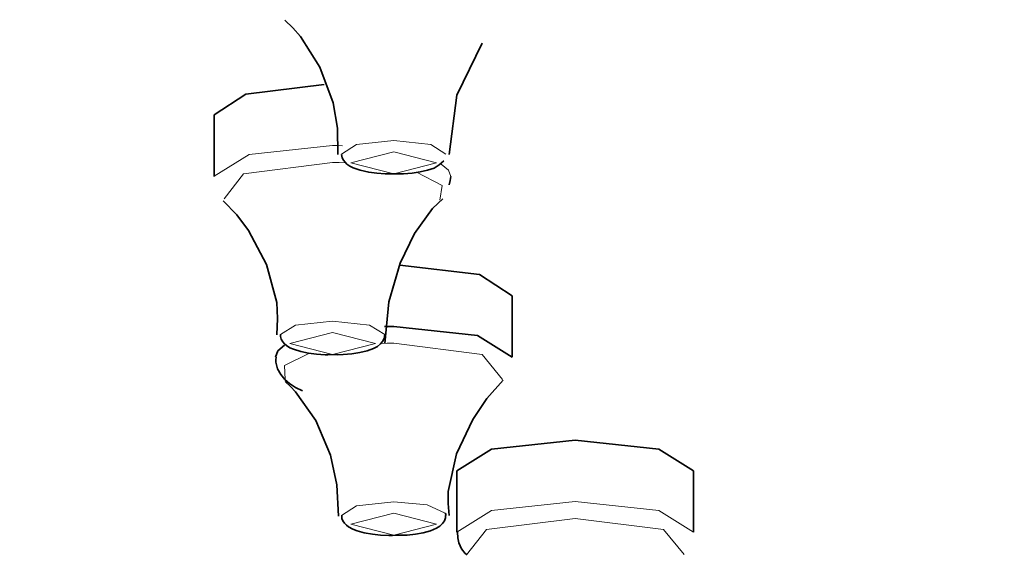
# Model space of a CAD drawing. Units: centimetres. Extents: x -8.8 to 9.4, y -8.8 to 7.9.
# Drawn here: x -8.3 to -8, y 6 to 6.2 of the extents above; entities that cross this region are included whole.
import ezdxf

# ---------------------------------------------------------------- set-up
doc = ezdxf.new("R2010")
doc.units = ezdxf.units.CM
doc.header["$MEASUREMENT"] = 0
doc.layers.add('layer 1', color=7, linetype='Continuous')

msp = doc.modelspace()

# ---------------------------------------------------------------- linework, layer by layer
at = {"layer": 'layer 1', "lineweight": 35}
for points, knots in [([(-7.09267, 6.59174), (-7.09267, 6.59174), (-6.90605, 6.58902), (-6.90605, 6.58902), (-6.90605, 6.58902), (-6.90605, 6.58902), (-6.72181, 6.58091), (-6.72181, 6.58091), (-6.72181, 6.58091), (-6.72181, 6.58091), (-6.5422, 6.56754), (-6.5422, 6.56754), (-6.5422, 6.56754), (-6.5422, 6.56754), (-6.36955, 6.54902), (-6.36955, 6.54902), (-6.36955, 6.54902), (-6.36955, 6.54902), (-6.20596, 6.52563), (-6.20596, 6.52563), (-6.20596, 6.52563), (-6.20596, 6.52563), (-6.05354, 6.49762), (-6.05354, 6.49762), (-6.05354, 6.49762), (-6.05354, 6.49762), (-5.91416, 6.46541), (-5.91416, 6.46541), (-5.91416, 6.46541), (-5.91416, 6.46541), (-5.78963, 6.42932), (-5.78963, 6.42932), (-5.78963, 6.42932), (-5.78963, 6.42932), (-5.68145, 6.38988), (-5.68145, 6.38988), (-5.68145, 6.38988), (-5.68145, 6.38988), (-5.59108, 6.34754), (-5.59108, 6.34754), (-5.59108, 6.34754), (-5.59108, 6.34754), (-5.51954, 6.30285), (-5.51954, 6.30285), (-5.51954, 6.30285), (-5.51954, 6.30285), (-5.46778, 6.25635), (-5.46778, 6.25635), (-5.46778, 6.25635), (-5.46778, 6.25635), (-5.4365, 6.20866), (-5.4365, 6.20866), (-5.4365, 6.20866), (-5.4365, 6.20866), (-5.42601, 6.16036), (-5.42601, 6.16036), (-5.42601, 6.16036), (-5.42601, 6.16036), (-5.4365, 6.11207), (-5.4365, 6.11207), (-5.4365, 6.11207), (-5.4365, 6.11207), (-5.46778, 6.06437), (-5.46778, 6.06437), (-5.46778, 6.06437), (-5.46778, 6.06437), (-5.51954, 6.01791), (-5.51954, 6.01791), (-5.51954, 6.01791), (-5.51954, 6.01791), (-5.59108, 5.97321), (-5.59108, 5.97321), (-5.59108, 5.97321), (-5.59108, 5.97321), (-5.68145, 5.93088), (-5.68145, 5.93088), (-5.68145, 5.93088), (-5.68145, 5.93088), (-5.78963, 5.8914), (-5.78963, 5.8914), (-5.78963, 5.8914), (-5.78963, 5.8914), (-5.91416, 5.85535), (-5.91416, 5.85535), (-5.91416, 5.85535), (-5.91416, 5.85535), (-6.05354, 5.82311), (-6.05354, 5.82311), (-6.05354, 5.82311), (-6.05354, 5.82311), (-6.20596, 5.79513), (-6.20596, 5.79513), (-6.20596, 5.79513), (-6.20596, 5.79513), (-6.36955, 5.77171), (-6.36955, 5.77171), (-6.36955, 5.77171), (-6.36955, 5.77171), (-6.5422, 5.75322), (-6.5422, 5.75322), (-6.5422, 5.75322), (-6.5422, 5.75322), (-6.72181, 5.73981), (-6.72181, 5.73981), (-6.72181, 5.73981), (-6.72181, 5.73981), (-6.90605, 5.7317), (-6.90605, 5.7317), (-6.90605, 5.7317), (-6.90605, 5.7317), (-7.09267, 5.72902), (-7.09267, 5.72902), (-7.09267, 5.72902), (-7.09267, 5.72902), (-7.27929, 5.7317), (-7.27929, 5.7317), (-7.27929, 5.7317), (-7.27929, 5.7317), (-7.46356, 5.73981), (-7.46356, 5.73981), (-7.46356, 5.73981), (-7.46356, 5.73981), (-7.64316, 5.75322), (-7.64316, 5.75322), (-7.64316, 5.75322), (-7.64316, 5.75322), (-7.81583, 5.77171), (-7.81583, 5.77171), (-7.81583, 5.77171), (-7.81583, 5.77171), (-7.97938, 5.79513), (-7.97938, 5.79513), (-7.97938, 5.79513), (-7.97938, 5.79513), (-8.13182, 5.82311), (-8.13182, 5.82311), (-8.13182, 5.82311), (-8.13182, 5.82311), (-8.27121, 5.85535), (-8.27121, 5.85535), (-8.27121, 5.85535), (-8.27121, 5.85535), (-8.39574, 5.8914), (-8.39574, 5.8914), (-8.39574, 5.8914), (-8.39574, 5.8914), (-8.50389, 5.93088), (-8.50389, 5.93088), (-8.50389, 5.93088), (-8.50389, 5.93088), (-8.59432, 5.97321), (-8.59432, 5.97321), (-8.59432, 5.97321), (-8.59432, 5.97321), (-8.66582, 6.01791), (-8.66582, 6.01791), (-8.66582, 6.01791), (-8.66582, 6.01791), (-8.71758, 6.06437), (-8.71758, 6.06437), (-8.71758, 6.06437), (-8.71758, 6.06437), (-8.74886, 6.11207), (-8.74886, 6.11207), (-8.74886, 6.11207), (-8.74886, 6.11207), (-8.75933, 6.16036), (-8.75933, 6.16036), (-8.75933, 6.16036), (-8.75933, 6.16036), (-8.74886, 6.20866), (-8.74886, 6.20866), (-8.74886, 6.20866), (-8.74886, 6.20866), (-8.71758, 6.25635), (-8.71758, 6.25635), (-8.71758, 6.25635), (-8.71758, 6.25635), (-8.66582, 6.30285), (-8.66582, 6.30285), (-8.66582, 6.30285), (-8.66582, 6.30285), (-8.59432, 6.34754), (-8.59432, 6.34754), (-8.59432, 6.34754), (-8.59432, 6.34754), (-8.50389, 6.38988), (-8.50389, 6.38988), (-8.50389, 6.38988), (-8.50389, 6.38988), (-8.39574, 6.42932), (-8.39574, 6.42932), (-8.39574, 6.42932), (-8.39574, 6.42932), (-8.27121, 6.46541), (-8.27121, 6.46541), (-8.27121, 6.46541), (-8.27121, 6.46541), (-8.13182, 6.49762), (-8.13182, 6.49762), (-8.13182, 6.49762), (-8.13182, 6.49762), (-7.97938, 6.52563), (-7.97938, 6.52563), (-7.97938, 6.52563), (-7.97938, 6.52563), (-7.81583, 6.54902), (-7.81583, 6.54902), (-7.81583, 6.54902), (-7.81583, 6.54902), (-7.64316, 6.56754), (-7.64316, 6.56754), (-7.64316, 6.56754), (-7.64316, 6.56754), (-7.46356, 6.58091), (-7.46356, 6.58091), (-7.46356, 6.58091), (-7.46356, 6.58091), (-7.27929, 6.58902), (-7.27929, 6.58902), (-7.27929, 6.58902), (-7.27929, 6.58902), (-7.09267, 6.59174), (-7.09267, 6.59174)], [0, 0, 0, 0, 0.017857, 0.017857, 0.017857, 0.017857, 0.035714, 0.035714, 0.035714, 0.035714, 0.053571, 0.053571, 0.053571, 0.053571, 0.071429, 0.071429, 0.071429, 0.071429, 0.089286, 0.089286, 0.089286, 0.089286, 0.107143, 0.107143, 0.107143, 0.107143, 0.125, 0.125, 0.125, 0.125, 0.142857, 0.142857, 0.142857, 0.142857, 0.160714, 0.160714, 0.160714, 0.160714, 0.178571, 0.178571, 0.178571, 0.178571, 0.196429, 0.196429, 0.196429, 0.196429, 0.214286, 0.214286, 0.214286, 0.214286, 0.232143, 0.232143, 0.232143, 0.232143, 0.25, 0.25, 0.25, 0.25, 0.267857, 0.267857, 0.267857, 0.267857, 0.285714, 0.285714, 0.285714, 0.285714, 0.303571, 0.303571, 0.303571, 0.303571, 0.321429, 0.321429, 0.321429, 0.321429, 0.339286, 0.339286, 0.339286, 0.339286, 0.357143, 0.357143, 0.357143, 0.357143, 0.375, 0.375, 0.375, 0.375, 0.392857, 0.392857, 0.392857, 0.392857, 0.410714, 0.410714, 0.410714, 0.410714, 0.428571, 0.428571, 0.428571, 0.428571, 0.446429, 0.446429, 0.446429, 0.446429, 0.464286, 0.464286, 0.464286, 0.464286, 0.482143, 0.482143, 0.482143, 0.482143, 0.5, 0.5, 0.5, 0.5, 0.517857, 0.517857, 0.517857, 0.517857, 0.535714, 0.535714, 0.535714, 0.535714, 0.553571, 0.553571, 0.553571, 0.553571, 0.571429, 0.571429, 0.571429, 0.571429, 0.589286, 0.589286, 0.589286, 0.589286, 0.607143, 0.607143, 0.607143, 0.607143, 0.625, 0.625, 0.625, 0.625, 0.642857, 0.642857, 0.642857, 0.642857, 0.660714, 0.660714, 0.660714, 0.660714, 0.678571, 0.678571, 0.678571, 0.678571, 0.696429, 0.696429, 0.696429, 0.696429, 0.714286, 0.714286, 0.714286, 0.714286, 0.732143, 0.732143, 0.732143, 0.732143, 0.75, 0.75, 0.75, 0.75, 0.767857, 0.767857, 0.767857, 0.767857, 0.785714, 0.785714, 0.785714, 0.785714, 0.803571, 0.803571, 0.803571, 0.803571, 0.821429, 0.821429, 0.821429, 0.821429, 0.839286, 0.839286, 0.839286, 0.839286, 0.857143, 0.857143, 0.857143, 0.857143, 0.875, 0.875, 0.875, 0.875, 0.892857, 0.892857, 0.892857, 0.892857, 0.910714, 0.910714, 0.910714, 0.910714, 0.928571, 0.928571, 0.928571, 0.928571, 0.946429, 0.946429, 0.946429, 0.946429, 0.964286, 0.964286, 0.964286, 0.964286, 0.982143, 0.982143, 0.982143, 0.982143, 1, 1, 1, 1]), ([(-8.23948, 6.1871), (-8.23948, 6.1871), (-8.23719, 6.18491), (-8.23719, 6.18491), (-8.23719, 6.18491), (-8.23719, 6.18491), (-8.23507, 6.18252), (-8.23507, 6.18252), (-8.23507, 6.18252), (-8.23507, 6.18252), (-8.22957, 6.17384), (-8.22957, 6.17384), (-8.22957, 6.17384), (-8.22957, 6.17384), (-8.22584, 6.16378), (-8.22584, 6.16378), (-8.22584, 6.16378), (-8.22584, 6.16378), (-8.22466, 6.15666), (-8.22466, 6.15666), (-8.22466, 6.15666), (-8.22466, 6.15666), (-8.22453, 6.14921), (-8.22453, 6.14921)], [0, 0, 0, 0, 0.166667, 0.166667, 0.166667, 0.166667, 0.333333, 0.333333, 0.333333, 0.333333, 0.5, 0.5, 0.5, 0.5, 0.666667, 0.666667, 0.666667, 0.666667, 0.833333, 0.833333, 0.833333, 0.833333, 1, 1, 1, 1]), ([(-8.19314, 6.14925), (-8.19314, 6.14925), (-8.19102, 6.16597), (-8.19102, 6.16597), (-8.19102, 6.16597), (-8.19102, 6.16597), (-8.18385, 6.18065), (-8.18385, 6.18065)], [0, 0, 0, 0, 0.5, 0.5, 0.5, 0.5, 1, 1, 1, 1]), ([(-8.25935, 6.16036), (-8.25935, 6.16036), (-8.25042, 6.16625), (-8.25042, 6.16625), (-8.25042, 6.16625), (-8.25042, 6.16625), (-8.22838, 6.16897), (-8.22838, 6.16897)], [0, 0, 0, 0, 0.5, 0.5, 0.5, 0.5, 1, 1, 1, 1]), ([(-8.22348, 6.14918), (-8.22348, 6.14918), (-8.2233, 6.14833), (-8.2233, 6.14833), (-8.2233, 6.14833), (-8.2233, 6.14833), (-8.22297, 6.14763), (-8.22297, 6.14763), (-8.22297, 6.14763), (-8.22297, 6.14763), (-8.22252, 6.14703), (-8.22252, 6.14703), (-8.22252, 6.14703), (-8.22252, 6.14703), (-8.22199, 6.1465), (-8.22199, 6.1465), (-8.22199, 6.1465), (-8.22199, 6.1465), (-8.22118, 6.14593), (-8.22118, 6.14593), (-8.22118, 6.14593), (-8.22118, 6.14593), (-8.22026, 6.14547), (-8.22026, 6.14547), (-8.22026, 6.14547), (-8.22026, 6.14547), (-8.21822, 6.14477), (-8.21822, 6.14477), (-8.21822, 6.14477), (-8.21822, 6.14477), (-8.21582, 6.14424), (-8.21582, 6.14424), (-8.21582, 6.14424), (-8.21582, 6.14424), (-8.21359, 6.14392), (-8.21359, 6.14392), (-8.21359, 6.14392), (-8.21359, 6.14392), (-8.2112, 6.14374), (-8.2112, 6.14374), (-8.2112, 6.14374), (-8.2112, 6.14374), (-8.21002, 6.14374), (-8.21002, 6.14374), (-8.21002, 6.14374), (-8.21002, 6.14374), (-8.20887, 6.14378), (-8.20887, 6.14378)], [0, 0, 0, 0, 0.083333, 0.083333, 0.083333, 0.083333, 0.166667, 0.166667, 0.166667, 0.166667, 0.25, 0.25, 0.25, 0.25, 0.333333, 0.333333, 0.333333, 0.333333, 0.416667, 0.416667, 0.416667, 0.416667, 0.5, 0.5, 0.5, 0.5, 0.583333, 0.583333, 0.583333, 0.583333, 0.666667, 0.666667, 0.666667, 0.666667, 0.75, 0.75, 0.75, 0.75, 0.833333, 0.833333, 0.833333, 0.833333, 0.916667, 0.916667, 0.916667, 0.916667, 1, 1, 1, 1]), ([(-8.20887, 6.14378), (-8.20887, 6.14378), (-8.20746, 6.14374), (-8.20746, 6.14374), (-8.20746, 6.14374), (-8.20746, 6.14374), (-8.20604, 6.14378), (-8.20604, 6.14378), (-8.20604, 6.14378), (-8.20604, 6.14378), (-8.2036, 6.14399), (-8.2036, 6.14399), (-8.2036, 6.14399), (-8.2036, 6.14399), (-8.20136, 6.14431), (-8.20136, 6.14431), (-8.20136, 6.14431), (-8.20136, 6.14431), (-8.19924, 6.14477), (-8.19924, 6.14477), (-8.19924, 6.14477), (-8.19924, 6.14477), (-8.19744, 6.1454), (-8.19744, 6.1454), (-8.19744, 6.1454), (-8.19744, 6.1454), (-8.19596, 6.14632), (-8.19596, 6.14632), (-8.19596, 6.14632), (-8.19596, 6.14632), (-8.19471, 6.14745), (-8.19471, 6.14745)], [0, 0, 0, 0, 0.125, 0.125, 0.125, 0.125, 0.25, 0.25, 0.25, 0.25, 0.375, 0.375, 0.375, 0.375, 0.5, 0.5, 0.5, 0.5, 0.625, 0.625, 0.625, 0.625, 0.75, 0.75, 0.75, 0.75, 0.875, 0.875, 0.875, 0.875, 1, 1, 1, 1]), ([(-8.19316, 6.14068), (-8.19316, 6.14068), (-8.19291, 6.14188), (-8.19291, 6.14188), (-8.19291, 6.14188), (-8.19291, 6.14188), (-8.19267, 6.14307), (-8.19267, 6.14307)], [0, 0, 0, 0, 0.5, 0.5, 0.5, 0.5, 1, 1, 1, 1]), ([(-8.21134, 6.09598), (-8.21134, 6.09598), (-8.21018, 6.10769), (-8.21018, 6.10769), (-8.21018, 6.10769), (-8.21018, 6.10769), (-8.20699, 6.11859), (-8.20699, 6.11859), (-8.20699, 6.11859), (-8.20699, 6.11859), (-8.20294, 6.12695), (-8.20294, 6.12695), (-8.20294, 6.12695), (-8.20294, 6.12695), (-8.19786, 6.13397), (-8.19786, 6.13397), (-8.19786, 6.13397), (-8.19786, 6.13397), (-8.19641, 6.13542), (-8.19641, 6.13542), (-8.19641, 6.13542), (-8.19641, 6.13542), (-8.19496, 6.13672), (-8.19496, 6.13672)], [0, 0, 0, 0, 0.166667, 0.166667, 0.166667, 0.166667, 0.333333, 0.333333, 0.333333, 0.333333, 0.5, 0.5, 0.5, 0.5, 0.666667, 0.666667, 0.666667, 0.666667, 0.833333, 0.833333, 0.833333, 0.833333, 1, 1, 1, 1]), ([(-8.25681, 6.1362), (-8.25681, 6.1362), (-8.25303, 6.13224), (-8.25303, 6.13224), (-8.25303, 6.13224), (-8.25303, 6.13224), (-8.24971, 6.12776), (-8.24971, 6.12776), (-8.24971, 6.12776), (-8.24971, 6.12776), (-8.24463, 6.11824), (-8.24463, 6.11824), (-8.24463, 6.11824), (-8.24463, 6.11824), (-8.24177, 6.10755), (-8.24177, 6.10755), (-8.24177, 6.10755), (-8.24177, 6.10755), (-8.24153, 6.10303), (-8.24153, 6.10303), (-8.24153, 6.10303), (-8.24153, 6.10303), (-8.24177, 6.09841), (-8.24177, 6.09841)], [0, 0, 0, 0, 0.166667, 0.166667, 0.166667, 0.166667, 0.333333, 0.333333, 0.333333, 0.333333, 0.5, 0.5, 0.5, 0.5, 0.666667, 0.666667, 0.666667, 0.666667, 0.833333, 0.833333, 0.833333, 0.833333, 1, 1, 1, 1]), ([(-8.20706, 6.11806), (-8.20706, 6.11806), (-8.18462, 6.11538), (-8.18462, 6.11538), (-8.18462, 6.11538), (-8.18462, 6.11538), (-8.17546, 6.10942), (-8.17546, 6.10942)], [0, 0, 0, 0, 0.5, 0.5, 0.5, 0.5, 1, 1, 1, 1]), ([(-8.21137, 6.10074), (-8.21137, 6.10074), (-8.2101, 6.10078), (-8.2101, 6.10078), (-8.2101, 6.10078), (-8.2101, 6.10078), (-8.2088, 6.10078), (-8.2088, 6.10078)], [0, 0, 0, 0, 0.5, 0.5, 0.5, 0.5, 1, 1, 1, 1]), ([(-8.2088, 6.10078), (-8.2088, 6.10078), (-8.18522, 6.09824), (-8.18522, 6.09824), (-8.18522, 6.09824), (-8.18522, 6.09824), (-8.17546, 6.09213), (-8.17546, 6.09213)], [0, 0, 0, 0, 0.5, 0.5, 0.5, 0.5, 1, 1, 1, 1]), ([(-8.24066, 6.09845), (-8.24066, 6.09845), (-8.24068, 6.0982), (-8.24068, 6.0982), (-8.24068, 6.0982), (-8.24068, 6.0982), (-8.24068, 6.09795), (-8.24068, 6.09795), (-8.24068, 6.09795), (-8.24068, 6.09795), (-8.24048, 6.09718), (-8.24048, 6.09718), (-8.24048, 6.09718), (-8.24048, 6.09718), (-8.24006, 6.09647), (-8.24006, 6.09647), (-8.24006, 6.09647), (-8.24006, 6.09647), (-8.23955, 6.09587), (-8.23955, 6.09587), (-8.23955, 6.09587), (-8.23955, 6.09587), (-8.23899, 6.09538), (-8.23899, 6.09538), (-8.23899, 6.09538), (-8.23899, 6.09538), (-8.23804, 6.09478), (-8.23804, 6.09478), (-8.23804, 6.09478), (-8.23804, 6.09478), (-8.23699, 6.09432), (-8.23699, 6.09432), (-8.23699, 6.09432), (-8.23699, 6.09432), (-8.235, 6.09372), (-8.235, 6.09372), (-8.235, 6.09372), (-8.235, 6.09372), (-8.23279, 6.09326), (-8.23279, 6.09326), (-8.23279, 6.09326), (-8.23279, 6.09326), (-8.23052, 6.09294), (-8.23052, 6.09294), (-8.23052, 6.09294), (-8.23052, 6.09294), (-8.22812, 6.0928), (-8.22812, 6.0928), (-8.22812, 6.0928), (-8.22812, 6.0928), (-8.22738, 6.0928), (-8.22738, 6.0928), (-8.22738, 6.0928), (-8.22738, 6.0928), (-8.22661, 6.09284), (-8.22661, 6.09284)], [0, 0, 0, 0, 0.071429, 0.071429, 0.071429, 0.071429, 0.142857, 0.142857, 0.142857, 0.142857, 0.214286, 0.214286, 0.214286, 0.214286, 0.285714, 0.285714, 0.285714, 0.285714, 0.357143, 0.357143, 0.357143, 0.357143, 0.428571, 0.428571, 0.428571, 0.428571, 0.5, 0.5, 0.5, 0.5, 0.571429, 0.571429, 0.571429, 0.571429, 0.642857, 0.642857, 0.642857, 0.642857, 0.714286, 0.714286, 0.714286, 0.714286, 0.785714, 0.785714, 0.785714, 0.785714, 0.857143, 0.857143, 0.857143, 0.857143, 0.928571, 0.928571, 0.928571, 0.928571, 1, 1, 1, 1]), ([(-8.22661, 6.09284), (-8.22661, 6.09284), (-8.22477, 6.0928), (-8.22477, 6.0928), (-8.22477, 6.0928), (-8.22477, 6.0928), (-8.22302, 6.09287), (-8.22302, 6.09287), (-8.22302, 6.09287), (-8.22302, 6.09287), (-8.22058, 6.09309), (-8.22058, 6.09309), (-8.22058, 6.09309), (-8.22058, 6.09309), (-8.21831, 6.09344), (-8.21831, 6.09344), (-8.21831, 6.09344), (-8.21831, 6.09344), (-8.21624, 6.09393), (-8.21624, 6.09393), (-8.21624, 6.09393), (-8.21624, 6.09393), (-8.21448, 6.09457), (-8.21448, 6.09457), (-8.21448, 6.09457), (-8.21448, 6.09457), (-8.21341, 6.0951), (-8.21341, 6.0951), (-8.21341, 6.0951), (-8.21341, 6.0951), (-8.21249, 6.09584), (-8.21249, 6.09584), (-8.21249, 6.09584), (-8.21249, 6.09584), (-8.21194, 6.09651), (-8.21194, 6.09651), (-8.21194, 6.09651), (-8.21194, 6.09651), (-8.21152, 6.09735), (-8.21152, 6.09735), (-8.21152, 6.09735), (-8.21152, 6.09735), (-8.21137, 6.09792), (-8.21137, 6.09792), (-8.21137, 6.09792), (-8.21137, 6.09792), (-8.21129, 6.09855), (-8.21129, 6.09855)], [0, 0, 0, 0, 0.083333, 0.083333, 0.083333, 0.083333, 0.166667, 0.166667, 0.166667, 0.166667, 0.25, 0.25, 0.25, 0.25, 0.333333, 0.333333, 0.333333, 0.333333, 0.416667, 0.416667, 0.416667, 0.416667, 0.5, 0.5, 0.5, 0.5, 0.583333, 0.583333, 0.583333, 0.583333, 0.666667, 0.666667, 0.666667, 0.666667, 0.75, 0.75, 0.75, 0.75, 0.833333, 0.833333, 0.833333, 0.833333, 0.916667, 0.916667, 0.916667, 0.916667, 1, 1, 1, 1]), ([(-8.24213, 6.09213), (-8.24213, 6.09213), (-8.24146, 6.09386), (-8.24146, 6.09386), (-8.24146, 6.09386), (-8.24146, 6.09386), (-8.23953, 6.09548), (-8.23953, 6.09548)], [0, 0, 0, 0, 0.5, 0.5, 0.5, 0.5, 1, 1, 1, 1]), ([(-8.24193, 6.09213), (-8.24193, 6.09213), (-8.242, 6.09139), (-8.242, 6.09139), (-8.242, 6.09139), (-8.242, 6.09139), (-8.242, 6.09069), (-8.242, 6.09069), (-8.242, 6.09069), (-8.242, 6.09069), (-8.24153, 6.08885), (-8.24153, 6.08885), (-8.24153, 6.08885), (-8.24153, 6.08885), (-8.24057, 6.08719), (-8.24057, 6.08719), (-8.24057, 6.08719), (-8.24057, 6.08719), (-8.23946, 6.08582), (-8.23946, 6.08582), (-8.23946, 6.08582), (-8.23946, 6.08582), (-8.23819, 6.08469), (-8.23819, 6.08469), (-8.23819, 6.08469), (-8.23819, 6.08469), (-8.23645, 6.08353), (-8.23645, 6.08353), (-8.23645, 6.08353), (-8.23645, 6.08353), (-8.23451, 6.08264), (-8.23451, 6.08264)], [0, 0, 0, 0, 0.125, 0.125, 0.125, 0.125, 0.25, 0.25, 0.25, 0.25, 0.375, 0.375, 0.375, 0.375, 0.5, 0.5, 0.5, 0.5, 0.625, 0.625, 0.625, 0.625, 0.75, 0.75, 0.75, 0.75, 0.875, 0.875, 0.875, 0.875, 1, 1, 1, 1]), ([(-8.23939, 6.08525), (-8.23939, 6.08525), (-8.23787, 6.08388), (-8.23787, 6.08388), (-8.23787, 6.08388), (-8.23787, 6.08388), (-8.23642, 6.08236), (-8.23642, 6.08236), (-8.23642, 6.08236), (-8.23642, 6.08236), (-8.23077, 6.07425), (-8.23077, 6.07425), (-8.23077, 6.07425), (-8.23077, 6.07425), (-8.22665, 6.06451), (-8.22665, 6.06451), (-8.22665, 6.06451), (-8.22665, 6.06451), (-8.22482, 6.05615), (-8.22482, 6.05615), (-8.22482, 6.05615), (-8.22482, 6.05615), (-8.22431, 6.04733), (-8.22431, 6.04733)], [0, 0, 0, 0, 0.166667, 0.166667, 0.166667, 0.166667, 0.333333, 0.333333, 0.333333, 0.333333, 0.5, 0.5, 0.5, 0.5, 0.666667, 0.666667, 0.666667, 0.666667, 0.833333, 0.833333, 0.833333, 0.833333, 1, 1, 1, 1]), ([(-8.19316, 6.04751), (-8.19316, 6.04751), (-8.19344, 6.05089), (-8.19344, 6.05089), (-8.19344, 6.05089), (-8.19344, 6.05089), (-8.19342, 6.05428), (-8.19342, 6.05428), (-8.19342, 6.05428), (-8.19342, 6.05428), (-8.19109, 6.06483), (-8.19109, 6.06483), (-8.19109, 6.06483), (-8.19109, 6.06483), (-8.18647, 6.07453), (-8.18647, 6.07453), (-8.18647, 6.07453), (-8.18647, 6.07453), (-8.18255, 6.08042), (-8.18255, 6.08042), (-8.18255, 6.08042), (-8.18255, 6.08042), (-8.178, 6.08564), (-8.178, 6.08564)], [0, 0, 0, 0, 0.166667, 0.166667, 0.166667, 0.166667, 0.333333, 0.333333, 0.333333, 0.333333, 0.5, 0.5, 0.5, 0.5, 0.666667, 0.666667, 0.666667, 0.666667, 0.833333, 0.833333, 0.833333, 0.833333, 1, 1, 1, 1]), ([(-8.19102, 6.06003), (-8.19102, 6.06003), (-8.18124, 6.06613), (-8.18124, 6.06613), (-8.18124, 6.06613), (-8.18124, 6.06613), (-8.15768, 6.06867), (-8.15768, 6.06867)], [0, 0, 0, 0, 0.5, 0.5, 0.5, 0.5, 1, 1, 1, 1]), ([(-8.15768, 6.06867), (-8.15768, 6.06867), (-8.13407, 6.06613), (-8.13407, 6.06613), (-8.13407, 6.06613), (-8.13407, 6.06613), (-8.12433, 6.06003), (-8.12433, 6.06003)], [0, 0, 0, 0, 0.5, 0.5, 0.5, 0.5, 1, 1, 1, 1]), ([(-8.19429, 6.04818), (-8.19429, 6.04818), (-8.19411, 6.04782), (-8.19411, 6.04782), (-8.19411, 6.04782), (-8.19411, 6.04782), (-8.19409, 6.04747), (-8.19409, 6.04747)], [0, 0, 0, 0, 0.5, 0.5, 0.5, 0.5, 1, 1, 1, 1]), ([(-8.22339, 6.04744), (-8.22339, 6.04744), (-8.22344, 6.04705), (-8.22344, 6.04705), (-8.22344, 6.04705), (-8.22344, 6.04705), (-8.22339, 6.04666), (-8.22339, 6.04666), (-8.22339, 6.04666), (-8.22339, 6.04666), (-8.22312, 6.04595), (-8.22312, 6.04595), (-8.22312, 6.04595), (-8.22312, 6.04595), (-8.22265, 6.04528), (-8.22265, 6.04528), (-8.22265, 6.04528), (-8.22265, 6.04528), (-8.2221, 6.04472), (-8.2221, 6.04472), (-8.2221, 6.04472), (-8.2221, 6.04472), (-8.2215, 6.04426), (-8.2215, 6.04426), (-8.2215, 6.04426), (-8.2215, 6.04426), (-8.22036, 6.04363), (-8.22036, 6.04363), (-8.22036, 6.04363), (-8.22036, 6.04363), (-8.21907, 6.04313), (-8.21907, 6.04313), (-8.21907, 6.04313), (-8.21907, 6.04313), (-8.21709, 6.0426), (-8.21709, 6.0426), (-8.21709, 6.0426), (-8.21709, 6.0426), (-8.21479, 6.04222), (-8.21479, 6.04222), (-8.21479, 6.04222), (-8.21479, 6.04222), (-8.21254, 6.04197), (-8.21254, 6.04197), (-8.21254, 6.04197), (-8.21254, 6.04197), (-8.21014, 6.04183), (-8.21014, 6.04183), (-8.21014, 6.04183), (-8.21014, 6.04183), (-8.20918, 6.04186), (-8.20918, 6.04186), (-8.20918, 6.04186), (-8.20918, 6.04186), (-8.20826, 6.0419), (-8.20826, 6.0419)], [0, 0, 0, 0, 0.071429, 0.071429, 0.071429, 0.071429, 0.142857, 0.142857, 0.142857, 0.142857, 0.214286, 0.214286, 0.214286, 0.214286, 0.285714, 0.285714, 0.285714, 0.285714, 0.357143, 0.357143, 0.357143, 0.357143, 0.428571, 0.428571, 0.428571, 0.428571, 0.5, 0.5, 0.5, 0.5, 0.571429, 0.571429, 0.571429, 0.571429, 0.642857, 0.642857, 0.642857, 0.642857, 0.714286, 0.714286, 0.714286, 0.714286, 0.785714, 0.785714, 0.785714, 0.785714, 0.857143, 0.857143, 0.857143, 0.857143, 0.928571, 0.928571, 0.928571, 0.928571, 1, 1, 1, 1]), ([(-8.20826, 6.0419), (-8.20826, 6.0419), (-8.20661, 6.0419), (-8.20661, 6.0419), (-8.20661, 6.0419), (-8.20661, 6.0419), (-8.20502, 6.04197), (-8.20502, 6.04197), (-8.20502, 6.04197), (-8.20502, 6.04197), (-8.20265, 6.04222), (-8.20265, 6.04222), (-8.20265, 6.04222), (-8.20265, 6.04222), (-8.20046, 6.0426), (-8.20046, 6.0426), (-8.20046, 6.0426), (-8.20046, 6.0426), (-8.19846, 6.04317), (-8.19846, 6.04317), (-8.19846, 6.04317), (-8.19846, 6.04317), (-8.19672, 6.04387), (-8.19672, 6.04387), (-8.19672, 6.04387), (-8.19672, 6.04387), (-8.19581, 6.04444), (-8.19581, 6.04444), (-8.19581, 6.04444), (-8.19581, 6.04444), (-8.19501, 6.04521), (-8.19501, 6.04521), (-8.19501, 6.04521), (-8.19501, 6.04521), (-8.19447, 6.04595), (-8.19447, 6.04595), (-8.19447, 6.04595), (-8.19447, 6.04595), (-8.19416, 6.0468), (-8.19416, 6.0468), (-8.19416, 6.0468), (-8.19416, 6.0468), (-8.19416, 6.04715), (-8.19416, 6.04715), (-8.19416, 6.04715), (-8.19416, 6.04715), (-8.19418, 6.04751), (-8.19418, 6.04751)], [0, 0, 0, 0, 0.083333, 0.083333, 0.083333, 0.083333, 0.166667, 0.166667, 0.166667, 0.166667, 0.25, 0.25, 0.25, 0.25, 0.333333, 0.333333, 0.333333, 0.333333, 0.416667, 0.416667, 0.416667, 0.416667, 0.5, 0.5, 0.5, 0.5, 0.583333, 0.583333, 0.583333, 0.583333, 0.666667, 0.666667, 0.666667, 0.666667, 0.75, 0.75, 0.75, 0.75, 0.833333, 0.833333, 0.833333, 0.833333, 0.916667, 0.916667, 0.916667, 0.916667, 1, 1, 1, 1]), ([(-8.1908, 6.04274), (-8.1908, 6.04274), (-8.19077, 6.04119), (-8.19077, 6.04119), (-8.19077, 6.04119), (-8.19077, 6.04119), (-8.19046, 6.03978), (-8.19046, 6.03978), (-8.19046, 6.03978), (-8.19046, 6.03978), (-8.1897, 6.03812), (-8.1897, 6.03812), (-8.1897, 6.03812), (-8.1897, 6.03812), (-8.18866, 6.03678), (-8.18866, 6.03678), (-8.18866, 6.03678), (-8.18866, 6.03678), (-8.18841, 6.03657), (-8.18841, 6.03657), (-8.18841, 6.03657), (-8.18841, 6.03657), (-8.18812, 6.03636), (-8.18812, 6.03636)], [0, 0, 0, 0, 0.166667, 0.166667, 0.166667, 0.166667, 0.333333, 0.333333, 0.333333, 0.333333, 0.5, 0.5, 0.5, 0.5, 0.666667, 0.666667, 0.666667, 0.666667, 0.833333, 0.833333, 0.833333, 0.833333, 1, 1, 1, 1])]:
    msp.add_open_spline(points, degree=3, knots=knots, dxfattribs=at)
for points in [[(-8.25935, 6.16036), (-8.25935, 6.16036), (-8.25935, 6.14307), (-8.25935, 6.14307)], [(-8.17546, 6.09213), (-8.17546, 6.09213), (-8.17546, 6.10942), (-8.17546, 6.10942)], [(-8.19102, 6.06003), (-8.19102, 6.06003), (-8.19102, 6.04274), (-8.19102, 6.04274)], [(-8.12433, 6.04274), (-8.12433, 6.04274), (-8.12433, 6.06003), (-8.12433, 6.06003)]]:
    msp.add_open_spline(points, degree=3, dxfattribs=at)
at = {"layer": 'layer 1', "lineweight": 5}
for points, knots in [([(-8.2235, 6.14932), (-8.2235, 6.14932), (-8.21931, 6.15207), (-8.21931, 6.15207), (-8.21931, 6.15207), (-8.21931, 6.15207), (-8.2088, 6.1532), (-8.2088, 6.1532)], [0, 0, 0, 0, 0.5, 0.5, 0.5, 0.5, 1, 1, 1, 1]), ([(-8.2088, 6.1532), (-8.2088, 6.1532), (-8.19835, 6.15207), (-8.19835, 6.15207), (-8.19835, 6.15207), (-8.19835, 6.15207), (-8.19409, 6.14935), (-8.19409, 6.14935)], [0, 0, 0, 0, 0.5, 0.5, 0.5, 0.5, 1, 1, 1, 1]), ([(-8.25935, 6.14311), (-8.25935, 6.14311), (-8.24955, 6.14918), (-8.24955, 6.14918), (-8.24955, 6.14918), (-8.24955, 6.14918), (-8.22602, 6.15172), (-8.22602, 6.15172)], [0, 0, 0, 0, 0.5, 0.5, 0.5, 0.5, 1, 1, 1, 1]), ([(-8.22602, 6.15172), (-8.22602, 6.15172), (-8.22459, 6.15172), (-8.22459, 6.15172), (-8.22459, 6.15172), (-8.22459, 6.15172), (-8.22319, 6.15168), (-8.22319, 6.15168)], [0, 0, 0, 0, 0.5, 0.5, 0.5, 0.5, 1, 1, 1, 1]), ([(-8.2088, 6.15002), (-8.2088, 6.15002), (-8.19672, 6.14692), (-8.19672, 6.14692), (-8.19672, 6.14692), (-8.19672, 6.14692), (-8.2088, 6.14378), (-8.2088, 6.14378), (-8.2088, 6.14378), (-8.2088, 6.14378), (-8.22085, 6.14692), (-8.22085, 6.14692), (-8.22085, 6.14692), (-8.22085, 6.14692), (-8.2088, 6.15002), (-8.2088, 6.15002)], [0, 0, 0, 0, 0.25, 0.25, 0.25, 0.25, 0.5, 0.5, 0.5, 0.5, 0.75, 0.75, 0.75, 0.75, 1, 1, 1, 1]), ([(-8.25659, 6.13669), (-8.25659, 6.13669), (-8.25109, 6.14378), (-8.25109, 6.14378), (-8.25109, 6.14378), (-8.25109, 6.14378), (-8.22602, 6.14696), (-8.22602, 6.14696)], [0, 0, 0, 0, 0.5, 0.5, 0.5, 0.5, 1, 1, 1, 1]), ([(-8.22602, 6.14696), (-8.22602, 6.14696), (-8.22415, 6.14696), (-8.22415, 6.14696), (-8.22415, 6.14696), (-8.22415, 6.14696), (-8.2223, 6.14692), (-8.2223, 6.14692)], [0, 0, 0, 0, 0.5, 0.5, 0.5, 0.5, 1, 1, 1, 1]), ([(-8.19545, 6.14653), (-8.19545, 6.14653), (-8.19338, 6.14484), (-8.19338, 6.14484), (-8.19338, 6.14484), (-8.19338, 6.14484), (-8.19267, 6.14307), (-8.19267, 6.14307)], [0, 0, 0, 0, 0.5, 0.5, 0.5, 0.5, 1, 1, 1, 1]), ([(-8.2024, 6.14424), (-8.2024, 6.14424), (-8.1951, 6.14053), (-8.1951, 6.14053), (-8.1951, 6.14053), (-8.1951, 6.14053), (-8.19581, 6.13637), (-8.19581, 6.13637)], [0, 0, 0, 0, 0.5, 0.5, 0.5, 0.5, 1, 1, 1, 1]), ([(-8.24073, 6.09845), (-8.24073, 6.09845), (-8.23642, 6.10113), (-8.23642, 6.10113), (-8.23642, 6.10113), (-8.23642, 6.10113), (-8.22602, 6.10226), (-8.22602, 6.10226)], [0, 0, 0, 0, 0.5, 0.5, 0.5, 0.5, 1, 1, 1, 1]), ([(-8.22602, 6.10226), (-8.22602, 6.10226), (-8.2156, 6.10113), (-8.2156, 6.10113), (-8.2156, 6.10113), (-8.2156, 6.10113), (-8.21129, 6.09845), (-8.21129, 6.09845)], [0, 0, 0, 0, 0.5, 0.5, 0.5, 0.5, 1, 1, 1, 1]), ([(-8.22602, 6.09908), (-8.22602, 6.09908), (-8.21395, 6.09598), (-8.21395, 6.09598), (-8.21395, 6.09598), (-8.21395, 6.09598), (-8.22602, 6.09284), (-8.22602, 6.09284), (-8.22602, 6.09284), (-8.22602, 6.09284), (-8.23808, 6.09598), (-8.23808, 6.09598), (-8.23808, 6.09598), (-8.23808, 6.09598), (-8.22602, 6.09908), (-8.22602, 6.09908)], [0, 0, 0, 0, 0.25, 0.25, 0.25, 0.25, 0.5, 0.5, 0.5, 0.5, 0.75, 0.75, 0.75, 0.75, 1, 1, 1, 1]), ([(-8.21249, 6.09598), (-8.21249, 6.09598), (-8.21067, 6.09601), (-8.21067, 6.09601), (-8.21067, 6.09601), (-8.21067, 6.09601), (-8.2088, 6.09605), (-8.2088, 6.09605)], [0, 0, 0, 0, 0.5, 0.5, 0.5, 0.5, 1, 1, 1, 1]), ([(-8.2088, 6.09605), (-8.2088, 6.09605), (-8.18385, 6.09287), (-8.18385, 6.09287), (-8.18385, 6.09287), (-8.18385, 6.09287), (-8.17814, 6.08585), (-8.17814, 6.08585)], [0, 0, 0, 0, 0.5, 0.5, 0.5, 0.5, 1, 1, 1, 1]), ([(-8.23941, 6.08578), (-8.23941, 6.08578), (-8.23955, 6.08973), (-8.23955, 6.08973), (-8.23955, 6.08973), (-8.23955, 6.08973), (-8.23251, 6.09326), (-8.23251, 6.09326)], [0, 0, 0, 0, 0.5, 0.5, 0.5, 0.5, 1, 1, 1, 1]), ([(-8.2235, 6.04744), (-8.2235, 6.04744), (-8.21931, 6.05019), (-8.21931, 6.05019), (-8.21931, 6.05019), (-8.21931, 6.05019), (-8.2088, 6.05132), (-8.2088, 6.05132)], [0, 0, 0, 0, 0.5, 0.5, 0.5, 0.5, 1, 1, 1, 1]), ([(-8.2088, 6.05132), (-8.2088, 6.05132), (-8.19935, 6.05044), (-8.19935, 6.05044), (-8.19935, 6.05044), (-8.19935, 6.05044), (-8.19429, 6.04818), (-8.19429, 6.04818)], [0, 0, 0, 0, 0.5, 0.5, 0.5, 0.5, 1, 1, 1, 1]), ([(-8.19102, 6.04274), (-8.19102, 6.04274), (-8.18124, 6.04885), (-8.18124, 6.04885), (-8.18124, 6.04885), (-8.18124, 6.04885), (-8.15768, 6.05139), (-8.15768, 6.05139)], [0, 0, 0, 0, 0.5, 0.5, 0.5, 0.5, 1, 1, 1, 1]), ([(-8.15768, 6.05139), (-8.15768, 6.05139), (-8.13412, 6.04885), (-8.13412, 6.04885), (-8.13412, 6.04885), (-8.13412, 6.04885), (-8.12433, 6.04278), (-8.12433, 6.04278)], [0, 0, 0, 0, 0.5, 0.5, 0.5, 0.5, 1, 1, 1, 1]), ([(-8.2088, 6.04814), (-8.2088, 6.04814), (-8.19672, 6.04504), (-8.19672, 6.04504), (-8.19672, 6.04504), (-8.19672, 6.04504), (-8.2088, 6.04193), (-8.2088, 6.04193), (-8.2088, 6.04193), (-8.2088, 6.04193), (-8.22085, 6.04504), (-8.22085, 6.04504), (-8.22085, 6.04504), (-8.22085, 6.04504), (-8.2088, 6.04814), (-8.2088, 6.04814)], [0, 0, 0, 0, 0.25, 0.25, 0.25, 0.25, 0.5, 0.5, 0.5, 0.5, 0.75, 0.75, 0.75, 0.75, 1, 1, 1, 1]), ([(-8.1883, 6.03639), (-8.1883, 6.03639), (-8.18266, 6.04349), (-8.18266, 6.04349), (-8.18266, 6.04349), (-8.18266, 6.04349), (-8.15768, 6.04666), (-8.15768, 6.04666)], [0, 0, 0, 0, 0.5, 0.5, 0.5, 0.5, 1, 1, 1, 1]), ([(-8.15768, 6.04666), (-8.15768, 6.04666), (-8.13278, 6.04349), (-8.13278, 6.04349), (-8.13278, 6.04349), (-8.13278, 6.04349), (-8.12696, 6.0365), (-8.12696, 6.0365)], [0, 0, 0, 0, 0.5, 0.5, 0.5, 0.5, 1, 1, 1, 1])]:
    msp.add_open_spline(points, degree=3, knots=knots, dxfattribs=at)

doc.saveas('drawing.dxf')
